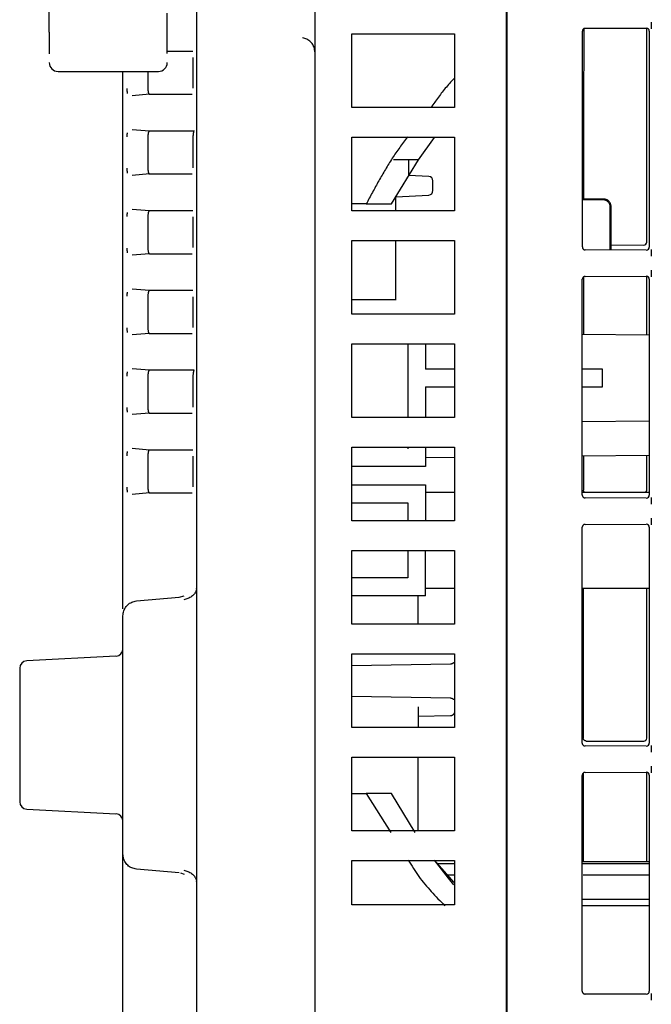
# Model space of a CAD drawing. Units: inches. Extents: x -3 to 99, y -1 to 75.
# Drawn here: x 2 to 4, y 41 to 44 of the extents above; entities that cross this region are included whole.
import ezdxf

# ---------------------------------------------------------------- set-up
doc = ezdxf.new("R2010")
doc.units = ezdxf.units.IN
doc.header["$MEASUREMENT"] = 0
doc.layers.add('1', color=7, linetype='Continuous', lineweight=0)

msp = doc.modelspace()

# ---------------------------------------------------------------- linework, layer by layer
at = {"layer": '1', "color": 7, "linetype": 'Continuous', "lineweight": 30, "ltscale": 0.125}
for p, q in [((3.1292, 44.751), (3.1292, 35.8935)), ((3.6385, 35.8946), (3.6385, 44.751)), ((3.6387, 44.751), (3.6387, 35.8935)), ((3.8474, 43.8446), (4.0093, 43.845)), ((4.0104, 43.2772), (4.0104, 43.8449)), ((2.4239, 43.8345), (2.4239, 43.8422)), ((3.2271, 43.8303), (3.5005, 43.8303)), ((3.2271, 43.6344), (3.2271, 43.8303)), ((3.5005, 43.8303), (3.5005, 43.6344)), ((4.0171, 43.8372), (4.0171, 43.264)), ((2.8157, 34.9691), (2.8157, 43.8171)), ((2.8057, 43.7832), (2.7374, 43.7832)), ((2.805, 43.7671), (2.805, 43.6856)), ((2.4475, 43.73), (2.7139, 43.73)), ((2.6198, 42.3037), (2.6198, 43.73)), ((2.6858, 43.73), (2.6858, 43.6887)), ((2.6903, 43.6696), (2.6444, 43.6657)), ((2.6903, 43.6696), (2.8039, 43.6696)), ((3.5005, 43.6344), (3.2271, 43.6344)), ((2.6903, 43.5717), (2.6444, 43.5756)), ((2.8076, 43.5717), (2.6903, 43.5717)), ((2.6858, 43.5525), (2.6858, 43.4772)), ((2.805, 43.5555), (2.805, 43.4741)), ((3.2271, 43.556), (3.5005, 43.556)), ((3.2271, 43.3601), (3.2271, 43.556)), ((3.4049, 43.496), (3.4466, 43.5548)), ((3.5005, 43.556), (3.5005, 43.3601)), ((3.3326, 43.3785), (3.4049, 43.496)), ((3.4049, 43.496), (3.3378, 43.496)), ((3.3786, 43.4532), (3.3786, 43.496)), ((2.6903, 43.458), (2.6444, 43.4541)), ((2.6903, 43.458), (2.8039, 43.458)), ((3.4315, 43.4513), (3.3786, 43.454)), ((3.3447, 43.3976), (3.4315, 43.4022)), ((3.2657, 43.3785), (3.2271, 43.3785)), ((3.2657, 43.3785), (3.3326, 43.3785)), ((3.8963, 43.3914), (3.8395, 43.3914)), ((3.8943, 43.3894), (3.8395, 43.3894)), ((2.6903, 43.3601), (2.6444, 43.364)), ((2.8057, 43.3601), (2.6903, 43.3601)), ((3.5005, 43.3601), (3.2271, 43.3601)), ((3.9138, 43.2564), (3.9138, 43.3699)), ((3.9159, 43.2564), (3.9159, 43.3719)), ((2.6858, 43.341), (2.6858, 43.2656)), ((2.805, 43.344), (2.805, 43.2625)), ((3.2271, 43.2817), (3.5005, 43.2817)), ((3.2271, 43.0858), (3.2271, 43.2817)), ((3.5005, 43.2817), (3.5005, 43.0858)), ((3.9159, 43.2696), (4.0026, 43.2694)), ((2.6903, 43.2465), (2.6444, 43.2425)), ((2.6903, 43.2465), (2.8039, 43.2465)), ((4.0093, 43.2562), (3.8473, 43.2566)), ((3.8427, 43.1849), (3.8426, 43.0324)), ((3.8472, 43.1864), (4.0093, 43.1868)), ((4.0104, 43.0307), (4.0104, 43.1867)), ((4.0171, 43.179), (4.0171, 42.6058)), ((2.6903, 43.1485), (2.6444, 43.1525)), ((2.8057, 43.1485), (2.6903, 43.1485)), ((2.6858, 43.1294), (2.6858, 43.054)), ((2.805, 43.1324), (2.805, 43.0509)), ((3.2271, 43.125), (3.3448, 43.125)), ((3.5005, 43.0858), (3.2271, 43.0858)), ((2.6903, 43.0349), (2.6444, 43.031)), ((2.6903, 43.0349), (2.8039, 43.0349)), ((4.0171, 43.0306), (3.8394, 43.0324)), ((3.2271, 43.0075), (3.5005, 43.0075)), ((3.2271, 42.8116), (3.2271, 43.0075)), ((3.376, 43.0075), (3.376, 42.8116)), ((3.423, 43.0075), (3.423, 42.9404)), ((3.5005, 43.0075), (3.5005, 42.8116)), ((2.6903, 42.937), (2.6444, 42.9409)), ((2.8076, 42.937), (2.6903, 42.937)), ((3.5005, 42.9404), (3.423, 42.9404)), ((3.8932, 42.9404), (3.8394, 42.9404)), ((3.8932, 42.8933), (3.8932, 42.9404)), ((2.6858, 42.9178), (2.6858, 42.8425)), ((2.805, 42.9208), (2.805, 42.8393)), ((3.423, 42.8933), (3.5005, 42.8933)), ((3.423, 42.8933), (3.423, 42.8116)), ((3.8393, 42.8933), (3.8932, 42.8933)), ((2.6903, 42.8233), (2.6444, 42.8194)), ((2.6903, 42.8233), (2.8039, 42.8233)), ((3.5005, 42.8116), (3.2271, 42.8116)), ((3.8393, 42.8013), (4.0171, 42.8031)), ((2.6903, 42.7254), (2.6444, 42.7293)), ((2.8057, 42.7254), (2.6903, 42.7254)), ((3.2271, 42.7332), (3.5005, 42.7332)), ((3.2271, 42.5373), (3.2271, 42.7332)), ((3.376, 42.7332), (3.376, 42.7288)), ((3.423, 42.7332), (3.423, 42.6818)), ((3.5005, 42.7332), (3.5005, 42.5373)), ((2.6858, 42.7063), (2.6858, 42.6309)), ((2.805, 42.7092), (2.805, 42.6278)), ((3.423, 42.7059), (3.5005, 42.7067)), ((3.8393, 42.7103), (4.0171, 42.7122)), ((3.8424, 42.7103), (3.8423, 42.6194)), ((4.0104, 42.619), (4.0104, 42.7121)), ((3.423, 42.6818), (3.2271, 42.6818)), ((3.2271, 42.6328), (3.423, 42.6328)), ((3.423, 42.6328), (3.423, 42.5373)), ((2.6903, 42.6118), (2.6444, 42.6078)), ((2.6903, 42.6118), (2.8039, 42.6118)), ((3.5005, 42.6132), (3.423, 42.6132)), ((4.0171, 42.6132), (3.8393, 42.6132)), ((4.0093, 42.598), (3.8471, 42.5984)), ((3.2271, 42.5858), (3.376, 42.5858)), ((3.376, 42.5858), (3.376, 42.5373)), ((3.5005, 42.5373), (3.2271, 42.5373)), ((3.847, 42.5282), (4.0093, 42.5286)), ((4.0171, 42.5208), (4.0171, 41.9476)), ((3.2271, 42.459), (3.5005, 42.459)), ((3.2271, 42.2631), (3.2271, 42.459)), ((3.376, 42.459), (3.376, 42.386)), ((3.423, 42.339), (3.423, 42.459)), ((3.5005, 42.459), (3.5005, 42.2631)), ((3.376, 42.386), (3.2271, 42.386)), ((3.423, 42.3585), (3.5005, 42.3585)), ((3.8392, 42.3585), (4.0171, 42.3585)), ((4.0104, 41.9608), (4.0104, 42.3585)), ((2.6556, 42.325), (2.7689, 42.3349)), ((2.7689, 42.3349), (2.7825, 42.3387)), ((3.423, 42.339), (3.2271, 42.339)), ((2.6198, 41.6525), (2.6198, 42.2859)), ((3.5005, 42.2631), (3.2271, 42.2631)), ((2.6013, 42.1785), (2.3642, 42.1661)), ((3.2271, 42.1847), (3.5005, 42.1847)), ((3.2271, 41.9888), (3.2271, 42.1847)), ((3.5005, 42.1847), (3.5005, 41.9888)), ((3.2271, 42.1535), (3.4898, 42.1581)), ((3.4898, 42.0667), (3.2271, 42.0713)), ((3.4034, 42.0438), (3.4034, 41.9888)), ((3.4034, 42.0195), (3.4898, 42.021)), ((3.5005, 41.9888), (3.2271, 41.9888)), ((4.0093, 41.9398), (3.8469, 41.9401)), ((3.8496, 41.9533), (4.0026, 41.953)), ((3.2271, 41.9104), (3.5005, 41.9104)), ((3.2271, 41.7145), (3.2271, 41.9104)), ((3.5005, 41.9104), (3.5005, 41.7145)), ((3.8469, 41.87), (4.0093, 41.8704)), ((4.0104, 41.6323), (4.0104, 41.8703)), ((4.0171, 41.8625), (4.0171, 41.2894)), ((3.2271, 41.8137), (3.2657, 41.8137)), ((3.2657, 41.8137), (3.3309, 41.7108)), ((3.3326, 41.8137), (3.2657, 41.8137)), ((3.3959, 41.7108), (3.3326, 41.8137)), ((2.3642, 41.7723), (2.6013, 41.7599)), ((3.5005, 41.7145), (3.2271, 41.7145)), ((2.6198, 39.6107), (2.6198, 41.6399)), ((3.2271, 41.5186), (3.2271, 41.6362)), ((3.2271, 41.6362), (3.5005, 41.6362)), ((3.4988, 41.5774), (3.4466, 41.6374)), ((3.454, 41.6286), (3.5005, 41.6286)), ((3.5005, 41.6362), (3.5005, 41.5186)), ((4.0171, 41.6323), (3.839, 41.6323)), ((3.839, 41.6286), (4.0171, 41.6286)), ((2.7689, 41.6035), (2.6556, 41.6135)), ((2.7726, 41.6038), (2.7823, 41.5998)), ((3.5005, 41.597), (3.4806, 41.597)), ((4.0171, 41.597), (3.8415, 41.597)), ((4.0171, 41.5324), (3.8389, 41.5324)), ((3.5005, 41.5186), (3.2271, 41.5186)), ((4.0171, 41.5162), (3.8389, 41.5162)), ((4.0093, 41.2815), (3.8467, 41.2819))]:
    msp.add_line(p, q, dxfattribs=at)
at = {"layer": '1', "color": 7, "linetype": 'Continuous', "lineweight": 30, "ltscale": 0.125, "flags": 128}
for points in [[(3.8395, 43.2644), (3.8395, 43.5206), (3.8396, 43.8368)], [(3.8432, 43.8433), (3.843, 43.6186), (3.8429, 43.3914)], [(3.8393, 42.6062), (3.8393, 42.8624), (3.8394, 43.1786)], [(3.8391, 41.948), (3.8391, 42.2042), (3.8392, 42.5204)], [(3.8421, 42.3585), (3.8421, 42.3022), (3.8418, 41.9612)], [(3.8389, 41.2898), (3.8389, 41.546), (3.839, 41.8621)], [(3.8417, 41.868), (3.8415, 41.6439), (3.8415, 41.6323)], [(3.4984, 41.5715), (3.4839, 41.5892), (3.4466, 41.6374)]]:
    msp.add_lwpolyline(points, dxfattribs=at)
at = {"layer": '1', "color": 7, "linetype": 'Continuous', "lineweight": 30, "ltscale": 0.125}
for centre, radius, start, end in [((2.4475, 43.7535), 0.0235, 180, 270), ((2.7139, 43.7535), 0.0235, 270, 0), ((3.4309, 43.4395), 0.0118, 0, 86.9997), ((3.4309, 43.4139), 0.0118, 273.0003, 0), ((2.6003, 42.1981), 0.0196, 272.9995, 0), ((2.3652, 42.1465), 0.0196, 93.0005, 180), ((2.3652, 41.7919), 0.0196, 180, 266.9995), ((2.6003, 41.7403), 0.0196, 0, 87.0005)]:
    msp.add_arc(centre, radius, start, end, dxfattribs=at)
for centre, major_axis, start_param, end_param in [((4.0093, 43.8372), (0.00662, 0.00427), 5.713154, 7.281212), ((4.0026, 43.2773), (0.00662, -0.00427), 5.285159, 6.853216), ((4.0093, 43.2641), (0.00662, -0.00427), 5.285159, 6.853216), ((4.0093, 43.1789), (0.00662, 0.00427), 5.713154, 7.281212), ((4.0026, 42.6191), (0.00662, -0.00427), 6.017463, 6.853216), ((4.0093, 42.6058), (0.00662, -0.00427), 5.285159, 6.853216), ((4.0093, 42.5207), (0.00662, 0.00427), 5.713154, 7.281212), ((4.0026, 41.9608), (0.00662, -0.00427), 5.285159, 6.853216), ((4.0093, 41.9476), (0.00662, -0.00427), 5.285159, 6.853216), ((4.0093, 41.8625), (0.00662, 0.00427), 5.713154, 7.281212), ((4.0093, 41.2894), (0.00662, -0.00427), 5.285159, 6.853216)]:
    msp.add_ellipse(centre, major_axis=major_axis, ratio=0.99449, start_param=start_param, end_param=end_param, dxfattribs=at)
for points in [[(2.4239, 43.8422), (2.4239, 43.8557), (2.4239, 43.8688), (2.4239, 43.8813), (2.4239, 43.893), (2.4239, 43.9038), (2.4239, 43.9134), (2.4239, 43.9215), (2.4239, 43.9279), (2.4239, 43.9331)], [(2.7374, 43.8213), (2.7374, 43.8342), (2.7374, 43.8466), (2.7374, 43.8579), (2.7374, 43.8678), (2.7374, 43.8767), (2.7374, 43.885)], [(2.8157, 43.8171), (2.8157, 43.8268), (2.8157, 43.8362), (2.8157, 43.8454), (2.8157, 43.8542), (2.8157, 43.8624), (2.8157, 43.8699), (2.8157, 43.8766), (2.8157, 43.8823), (2.8157, 43.8868), (2.8157, 43.8901), (2.8157, 43.8929)], [(3.8474, 43.8446), (3.8463, 43.8445), (3.8452, 43.8443), (3.8442, 43.8439), (3.8432, 43.8434), (3.8423, 43.8427), (3.8415, 43.8419), (3.8409, 43.841), (3.8403, 43.8401), (3.8399, 43.839), (3.8397, 43.8379), (3.8396, 43.8368)], [(4.0226, 43.8613), (4.0226, 43.8586), (4.0226, 43.8558), (4.0226, 43.8532), (4.0225, 43.8507), (4.0224, 43.8485), (4.0223, 43.8466), (4.0222, 43.845), (4.022, 43.8436)], [(2.4239, 43.8345), (2.4239, 43.8265), (2.4239, 43.8186), (2.4239, 43.8107), (2.4239, 43.8028), (2.4239, 43.7952), (2.4239, 43.788), (2.4239, 43.7817), (2.4239, 43.7767)], [(2.7374, 43.7774), (2.7374, 43.7836), (2.7374, 43.7901), (2.7374, 43.7971), (2.7374, 43.8048), (2.7374, 43.8129), (2.7374, 43.8213)], [(3.1292, 43.7819), (3.1285, 43.7878), (3.1273, 43.7936), (3.1251, 43.799), (3.1219, 43.804), (3.118, 43.8086), (3.1134, 43.8125), (3.1083, 43.8155), (3.1027, 43.8177), (3.0968, 43.8194)], [(2.6858, 43.6887), (2.6859, 43.6861), (2.6859, 43.6834), (2.6861, 43.6809), (2.6863, 43.6784), (2.6866, 43.6762), (2.687, 43.6742), (2.6875, 43.6726), (2.688, 43.6714), (2.6886, 43.6706), (2.6891, 43.6701), (2.6897, 43.6698), (2.6903, 43.6696)], [(3.5013, 43.7135), (3.4895, 43.7014), (3.4784, 43.6887), (3.4677, 43.6755), (3.4575, 43.662), (3.4476, 43.6482), (3.4377, 43.6344)], [(2.6319, 43.6719), (2.6317, 43.6739), (2.6315, 43.676), (2.6313, 43.6781), (2.6312, 43.6802), (2.6312, 43.6824), (2.6311, 43.6847)], [(2.6311, 43.5566), (2.6312, 43.5586), (2.6312, 43.5605), (2.6313, 43.5624), (2.6314, 43.5642), (2.6316, 43.5659), (2.6318, 43.5676)], [(2.6903, 43.5717), (2.6897, 43.5715), (2.6891, 43.5712), (2.6886, 43.5707), (2.688, 43.5699), (2.6875, 43.5687), (2.687, 43.5671), (2.6866, 43.5651), (2.6863, 43.5629), (2.6861, 43.5604), (2.6859, 43.5578), (2.6859, 43.5552), (2.6858, 43.5525)], [(2.808, 43.5734), (2.8077, 43.5722), (2.8075, 43.5707), (2.8071, 43.5691), (2.8068, 43.5672), (2.8064, 43.5651), (2.8061, 43.5629), (2.8058, 43.5605), (2.8055, 43.5579), (2.8053, 43.5553)], [(3.3755, 43.5562), (3.3545, 43.5285), (3.3349, 43.4997), (3.3166, 43.4701), (3.2991, 43.4399), (3.2822, 43.4093), (3.2657, 43.3785)], [(2.6319, 43.4604), (2.6317, 43.4624), (2.6315, 43.4644), (2.6313, 43.4665), (2.6312, 43.4687), (2.6312, 43.4709), (2.6311, 43.4731)], [(2.6858, 43.4772), (2.6859, 43.4745), (2.6859, 43.4719), (2.6861, 43.4693), (2.6863, 43.4669), (2.6866, 43.4646), (2.687, 43.4626), (2.6875, 43.461), (2.688, 43.4598), (2.6886, 43.459), (2.6891, 43.4585), (2.6897, 43.4582), (2.6903, 43.458)], [(3.4426, 43.4139), (3.4426, 43.4141), (3.4426, 43.4145), (3.4426, 43.4152), (3.4426, 43.4161), (3.4426, 43.4173), (3.4426, 43.4187), (3.4426, 43.4203), (3.4426, 43.422), (3.4426, 43.4238), (3.4426, 43.4257), (3.4426, 43.4277), (3.4426, 43.4296), (3.4426, 43.4314), (3.4426, 43.4331), (3.4426, 43.4347), (3.4426, 43.4361), (3.4426, 43.4373), (3.4426, 43.4383), (3.4426, 43.4389), (3.4426, 43.4393), (3.4426, 43.4395)], [(3.3447, 43.3601), (3.3447, 43.3712), (3.3447, 43.3813), (3.3447, 43.3892), (3.3447, 43.3943), (3.3447, 43.3973), (3.3447, 43.3993)], [(3.9138, 43.3699), (3.9137, 43.3724), (3.9132, 43.3749), (3.9125, 43.3774), (3.9113, 43.3797), (3.9098, 43.3818), (3.9081, 43.3837), (3.9062, 43.3854), (3.9041, 43.3869), (3.9018, 43.388), (3.8993, 43.3888), (3.8968, 43.3892), (3.8943, 43.3894)], [(3.9159, 43.3719), (3.9155, 43.3747), (3.915, 43.3774), (3.9141, 43.3801), (3.9128, 43.3825), (3.9111, 43.3847), (3.9091, 43.3867), (3.9069, 43.3884), (3.9044, 43.3897), (3.9018, 43.3907), (3.8991, 43.3912), (3.8963, 43.3914)], [(2.6311, 43.3451), (2.6312, 43.347), (2.6312, 43.349), (2.6313, 43.3509), (2.6314, 43.3527), (2.6316, 43.3544), (2.6318, 43.356)], [(2.6903, 43.3601), (2.6897, 43.3599), (2.6891, 43.3597), (2.6886, 43.3592), (2.688, 43.3583), (2.6875, 43.3571), (2.687, 43.3555), (2.6866, 43.3535), (2.6863, 43.3513), (2.6861, 43.3488), (2.6859, 43.3463), (2.6859, 43.3436), (2.6858, 43.341)], [(3.3447, 43.125), (3.3447, 43.1277), (3.3447, 43.1321), (3.3447, 43.1396), (3.3447, 43.1507), (3.3447, 43.1647), (3.3447, 43.181), (3.3447, 43.1991), (3.3447, 43.2188), (3.3447, 43.2397), (3.3447, 43.2609), (3.3447, 43.2817)], [(2.6319, 43.2488), (2.6317, 43.2508), (2.6315, 43.2528), (2.6313, 43.2549), (2.6312, 43.2571), (2.6312, 43.2593), (2.6311, 43.2615)], [(2.6858, 43.2656), (2.6859, 43.2629), (2.6859, 43.2603), (2.6861, 43.2577), (2.6863, 43.2553), (2.6866, 43.253), (2.687, 43.2511), (2.6875, 43.2495), (2.688, 43.2483), (2.6886, 43.2474), (2.6891, 43.2469), (2.6897, 43.2466), (2.6903, 43.2465)], [(3.8395, 43.2644), (3.8396, 43.2633), (3.8398, 43.2622), (3.8401, 43.2612), (3.8407, 43.2602), (3.8414, 43.2593), (3.8421, 43.2585), (3.843, 43.2578), (3.844, 43.2573), (3.8451, 43.2569), (3.8461, 43.2567), (3.8473, 43.2566)], [(4.022, 43.2577), (4.0222, 43.2562), (4.0223, 43.2546), (4.0224, 43.2527), (4.0225, 43.2505), (4.0226, 43.248), (4.0226, 43.2454), (4.0226, 43.2427), (4.0226, 43.2399)], [(4.0226, 43.2031), (4.0226, 43.2003), (4.0226, 43.1976), (4.0226, 43.195), (4.0225, 43.1925), (4.0224, 43.1903), (4.0223, 43.1884), (4.0222, 43.1868), (4.022, 43.1853)], [(3.8472, 43.1864), (3.8461, 43.1863), (3.845, 43.1861), (3.844, 43.1857), (3.843, 43.1852), (3.8421, 43.1845), (3.8413, 43.1837), (3.8407, 43.1828), (3.8401, 43.1818), (3.8397, 43.1808), (3.8395, 43.1797), (3.8394, 43.1786)], [(2.6311, 43.1335), (2.6312, 43.1355), (2.6312, 43.1374), (2.6313, 43.1393), (2.6314, 43.1411), (2.6316, 43.1428), (2.6318, 43.1444)], [(2.6903, 43.1485), (2.6897, 43.1484), (2.6891, 43.1481), (2.6886, 43.1476), (2.688, 43.1467), (2.6875, 43.1455), (2.687, 43.1439), (2.6866, 43.142), (2.6863, 43.1397), (2.6861, 43.1373), (2.6859, 43.1347), (2.6859, 43.1321), (2.6858, 43.1294)], [(2.6319, 43.0372), (2.6317, 43.0392), (2.6315, 43.0413), (2.6313, 43.0434), (2.6312, 43.0455), (2.6312, 43.0477), (2.6311, 43.0499)], [(2.6858, 43.054), (2.6859, 43.0514), (2.6859, 43.0487), (2.6861, 43.0462), (2.6863, 43.0437), (2.6866, 43.0415), (2.687, 43.0395), (2.6875, 43.0379), (2.688, 43.0367), (2.6886, 43.0358), (2.6891, 43.0353), (2.6897, 43.0351), (2.6903, 43.0349)], [(2.6311, 42.9219), (2.6312, 42.9239), (2.6312, 42.9258), (2.6313, 42.9277), (2.6314, 42.9295), (2.6316, 42.9312), (2.6318, 42.9329)], [(2.6903, 42.937), (2.6897, 42.9368), (2.6891, 42.9365), (2.6886, 42.936), (2.688, 42.9352), (2.6875, 42.934), (2.687, 42.9324), (2.6866, 42.9304), (2.6863, 42.9281), (2.6861, 42.9257), (2.6859, 42.9231), (2.6859, 42.9205), (2.6858, 42.9178)], [(2.808, 42.9387), (2.8077, 42.9374), (2.8075, 42.936), (2.8071, 42.9343), (2.8068, 42.9324), (2.8064, 42.9304), (2.8061, 42.9281), (2.8058, 42.9257), (2.8055, 42.9232), (2.8053, 42.9206)], [(2.6319, 42.8256), (2.6317, 42.8277), (2.6315, 42.8297), (2.6313, 42.8318), (2.6312, 42.8339), (2.6312, 42.8361), (2.6311, 42.8384)], [(2.6858, 42.8425), (2.6859, 42.8398), (2.6859, 42.8372), (2.6861, 42.8346), (2.6863, 42.8321), (2.6866, 42.8299), (2.687, 42.8279), (2.6875, 42.8263), (2.688, 42.8251), (2.6886, 42.8243), (2.6891, 42.8238), (2.6897, 42.8235), (2.6903, 42.8233)], [(2.6311, 42.7103), (2.6312, 42.7123), (2.6312, 42.7142), (2.6313, 42.7161), (2.6314, 42.7179), (2.6316, 42.7197), (2.6318, 42.7213)], [(2.6903, 42.7254), (2.6897, 42.7252), (2.6891, 42.7249), (2.6886, 42.7244), (2.688, 42.7236), (2.6875, 42.7224), (2.687, 42.7208), (2.6866, 42.7188), (2.6863, 42.7166), (2.6861, 42.7141), (2.6859, 42.7116), (2.6859, 42.7089), (2.6858, 42.7063)], [(2.6319, 42.6141), (2.6317, 42.6161), (2.6315, 42.6181), (2.6313, 42.6202), (2.6312, 42.6224), (2.6312, 42.6246), (2.6311, 42.6268)], [(2.6858, 42.6309), (2.6859, 42.6282), (2.6859, 42.6256), (2.6861, 42.623), (2.6863, 42.6206), (2.6866, 42.6183), (2.687, 42.6164), (2.6875, 42.6148), (2.688, 42.6135), (2.6886, 42.6127), (2.6891, 42.6122), (2.6897, 42.6119), (2.6903, 42.6118)], [(3.8454, 42.6132), (3.8447, 42.6137), (3.8442, 42.6142), (3.8437, 42.6149), (3.8433, 42.6156), (3.843, 42.6163), (3.8427, 42.6171), (3.8425, 42.6178), (3.8424, 42.6186), (3.8423, 42.6194)], [(3.8393, 42.6062), (3.8394, 42.6051), (3.8396, 42.604), (3.84, 42.603), (3.8405, 42.602), (3.8412, 42.6011), (3.842, 42.6003), (3.8428, 42.5996), (3.8438, 42.5991), (3.8449, 42.5987), (3.846, 42.5985), (3.8471, 42.5984)], [(4.022, 42.5995), (4.0222, 42.598), (4.0223, 42.5964), (4.0224, 42.5945), (4.0225, 42.5923), (4.0226, 42.5898), (4.0226, 42.5872), (4.0226, 42.5845), (4.0226, 42.5817)], [(4.0226, 42.5449), (4.0226, 42.5421), (4.0226, 42.5394), (4.0226, 42.5368), (4.0225, 42.5343), (4.0224, 42.5321), (4.0223, 42.5302), (4.0222, 42.5286), (4.022, 42.5271)], [(3.847, 42.5282), (3.8459, 42.5281), (3.8448, 42.5279), (3.8438, 42.5275), (3.8428, 42.527), (3.8419, 42.5263), (3.8411, 42.5255), (3.8405, 42.5246), (3.8399, 42.5236), (3.8395, 42.5226), (3.8393, 42.5215), (3.8392, 42.5204)], [(2.8154, 42.3573), (2.814, 42.3527), (2.8122, 42.3482), (2.8095, 42.344), (2.8061, 42.3402), (2.802, 42.3367), (2.7974, 42.3337), (2.7923, 42.3313), (2.7869, 42.3296), (2.7813, 42.3282)], [(2.8154, 42.3573), (2.8155, 42.3581), (2.8156, 42.3589), (2.8157, 42.3598), (2.8157, 42.3607), (2.8157, 42.3616), (2.8157, 42.3625)], [(3.4034, 42.2631), (3.4034, 42.2706), (3.4034, 42.2784), (3.4034, 42.2866), (3.4034, 42.2956), (3.4034, 42.3054), (3.4034, 42.316), (3.4034, 42.3272), (3.4034, 42.339)], [(2.6198, 42.2859), (2.6206, 42.2924), (2.622, 42.2986), (2.6245, 42.3045), (2.628, 42.3099), (2.6324, 42.3147), (2.6375, 42.3187), (2.6432, 42.3217), (2.6493, 42.3236), (2.6556, 42.325)], [(2.3456, 42.1465), (2.3456, 42.1434), (2.3456, 42.1382), (2.3456, 42.129), (2.3456, 42.1157), (2.3456, 42.0992), (2.3456, 42.0798), (2.3456, 42.0579), (2.3456, 42.0341), (2.3456, 42.0088), (2.3456, 41.9825), (2.3456, 41.9559), (2.3456, 41.9296), (2.3456, 41.9043), (2.3456, 41.8805), (2.3456, 41.8586), (2.3456, 41.8393), (2.3456, 41.8228), (2.3456, 41.8094), (2.3456, 41.8002), (2.3456, 41.7951), (2.3456, 41.7919)], [(3.4898, 42.1581), (3.491, 42.1583), (3.4921, 42.1585), (3.4932, 42.1587), (3.4943, 42.1591), (3.4953, 42.1596), (3.4963, 42.1602), (3.4972, 42.1609), (3.498, 42.1616)], [(3.498, 42.0632), (3.4972, 42.0639), (3.4963, 42.0646), (3.4953, 42.0652), (3.4943, 42.0657), (3.4932, 42.0661), (3.4921, 42.0663), (3.491, 42.0665), (3.4898, 42.0667)], [(3.4895, 42.021), (3.4912, 42.0211), (3.4928, 42.0214), (3.4944, 42.022), (3.4959, 42.0228), (3.4973, 42.0238), (3.4985, 42.025), (3.4995, 42.0263), (3.5003, 42.0278), (3.5009, 42.0294), (3.5012, 42.0311), (3.5014, 42.0327)], [(3.8391, 41.948), (3.8392, 41.9469), (3.8394, 41.9458), (3.8398, 41.9447), (3.8403, 41.9437), (3.841, 41.9429), (3.8418, 41.9421), (3.8427, 41.9414), (3.8436, 41.9408), (3.8447, 41.9405), (3.8458, 41.9402), (3.8469, 41.9401)], [(3.8496, 41.9533), (3.8485, 41.9535), (3.8474, 41.9537), (3.8464, 41.954), (3.8454, 41.9546), (3.8445, 41.9553), (3.8437, 41.9561), (3.843, 41.957), (3.8425, 41.9579), (3.8421, 41.959), (3.8419, 41.9601), (3.8418, 41.9612)], [(4.022, 41.9412), (4.0222, 41.9398), (4.0223, 41.9382), (4.0224, 41.9363), (4.0225, 41.934), (4.0226, 41.9316), (4.0226, 41.929), (4.0226, 41.9262), (4.0226, 41.9235)], [(3.4034, 41.7145), (3.4034, 41.7179), (3.4034, 41.7249), (3.4034, 41.7364), (3.4034, 41.7509), (3.4034, 41.7674), (3.4034, 41.7858), (3.4034, 41.8058), (3.4034, 41.827), (3.4034, 41.8489), (3.4034, 41.8707), (3.4034, 41.8913), (3.4034, 41.9104)], [(4.0226, 41.8867), (4.0226, 41.8839), (4.0226, 41.8812), (4.0226, 41.8785), (4.0225, 41.8761), (4.0224, 41.8739), (4.0223, 41.872), (4.0222, 41.8704), (4.022, 41.8689)], [(3.8469, 41.87), (3.8457, 41.8699), (3.8447, 41.8696), (3.8436, 41.8693), (3.8426, 41.8687), (3.8417, 41.8681), (3.841, 41.8673), (3.8403, 41.8664), (3.8397, 41.8654), (3.8394, 41.8643), (3.8391, 41.8632), (3.839, 41.8621)], [(2.6556, 41.6135), (2.6493, 41.6148), (2.6432, 41.6167), (2.6375, 41.6197), (2.6324, 41.6237), (2.628, 41.6285), (2.6245, 41.6339), (2.622, 41.6398), (2.6206, 41.6461), (2.6198, 41.6525)], [(2.6198, 41.6399), (2.6198, 41.6416), (2.6198, 41.6433), (2.6198, 41.645), (2.6198, 41.6467), (2.6198, 41.6483), (2.6198, 41.6498), (2.6198, 41.6512), (2.6198, 41.6525)], [(3.3774, 41.6374), (3.391, 41.6153), (3.4055, 41.5939), (3.4214, 41.5735), (3.4385, 41.5539), (3.4562, 41.5349), (3.4743, 41.5162)], [(2.7813, 41.6102), (2.7869, 41.6088), (2.7923, 41.6071), (2.7974, 41.6048), (2.802, 41.6018), (2.8061, 41.5983), (2.8095, 41.5944), (2.8122, 41.5902), (2.814, 41.5857), (2.8154, 41.5811)], [(2.8157, 41.5759), (2.8157, 41.5768), (2.8157, 41.5777), (2.8157, 41.5786), (2.8156, 41.5795), (2.8155, 41.5803), (2.8154, 41.5811)], [(3.8389, 41.2898), (3.839, 41.2886), (3.8392, 41.2876), (3.8395, 41.2865), (3.8401, 41.2855), (3.8408, 41.2846), (3.8416, 41.2838), (3.8424, 41.2832), (3.8434, 41.2826), (3.8445, 41.2822), (3.8456, 41.282), (3.8467, 41.2819)], [(4.022, 41.283), (4.0222, 41.2815), (4.0223, 41.2799), (4.0224, 41.278), (4.0225, 41.2758), (4.0226, 41.2734), (4.0226, 41.2707), (4.0226, 41.268), (4.0226, 41.2652)]]:
    msp.add_spline(points, degree=3, dxfattribs=at)

doc.saveas('drawing.dxf')
